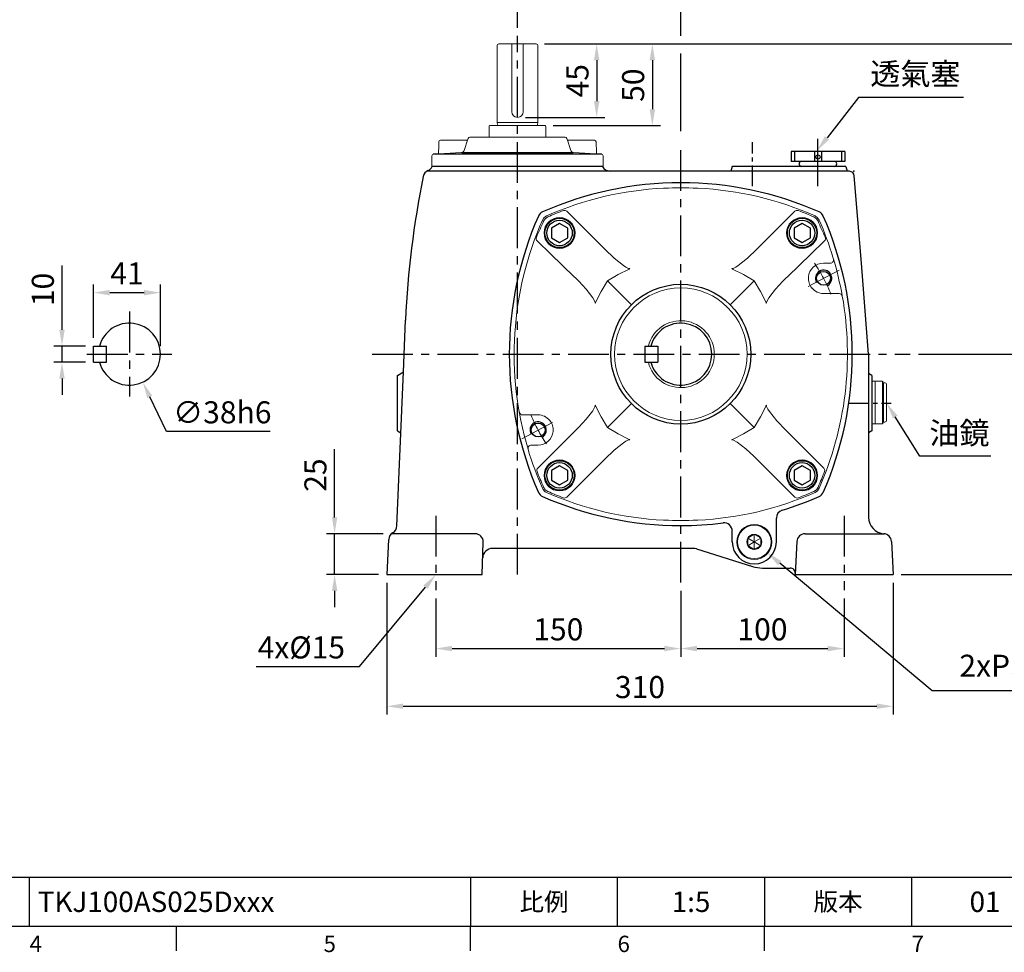
# Model space of a CAD drawing. Extents: x -35 to 1533, y -20 to 980.
# Drawn here: x 591 to 1194, y -16 to 555 of the extents above; entities that cross this region are included whole.
import ezdxf
from ezdxf.enums import TextEntityAlignment as Align

# ---------------------------------------------------------------- set-up
doc = ezdxf.new("R2010")
doc.units = 0
doc.header["$LTSCALE"] = 20
doc.header["$MEASUREMENT"] = 0
doc.linetypes.add('CENTER', pattern=[2, 1.25, -0.25, 0.25, -0.25])
doc.layers.get('0').update_dxf_attribs({"linetype": 'CONTINUOUS'})
doc.layers.get('DEFPOINTS').update_dxf_attribs({"linetype": 'CONTINUOUS'})
for name, color, linetype in [('CEN', 2, 'CENTER'), ('DIM', 3, 'CONTINUOUS'), ('HAT', 1, 'CONTINUOUS'), ('MAIN', 7, 'CONTINUOUS'), ('THIN', 1, 'CONTINUOUS')]:
    doc.layers.add(name, color=color, linetype=linetype)
doc.styles.add('ATTDEF', font='txt')
doc.styles.get("Standard").update_dxf_attribs({"font": 'SIMPLEX.SHX'})
doc.dimstyles.new('C', dxfattribs={"dimscale": 5, "dimtxt": 2.7, "dimasz": 2, "dimexe": 1, "dimexo": 1, "dimgap": 1, "dimtad": 1, "dimtoh": 1, "dimdec": 1, "dimdsep": 46, "dimtxsty": 'Standard', "dimcen": 0, "dimclrd": 256, "dimclre": 256, "dimclrt": 256, "dimadec": 0, "dimazin": 0, "dimtfac": 0.6, "dimtdec": 1, "dimtofl": 0, "dimtmove": 0, "dimatfit": 3, "dimfxl": 0, "dimtolj": 1, "dimarcsym": 0})
doc.dimstyles.new('L', dxfattribs={"dimscale": 5, "dimtxt": 2.7, "dimasz": 2, "dimexe": 1, "dimexo": 1, "dimgap": 1, "dimtad": 1, "dimdec": 1, "dimdsep": 46, "dimtxsty": 'Standard', "dimcen": 0, "dimclrd": 256, "dimclre": 256, "dimclrt": 256, "dimadec": 0, "dimazin": 0, "dimtfac": 0.6, "dimtdec": 1, "dimtmove": 0, "dimatfit": 3, "dimfxl": 0, "dimtolj": 1, "dimarcsym": 0})

# ---------------------------------------------------------------- blocks, each defined once
blk = doc.blocks.new('A$C30FB0103')
at = {"color": 7, "linetype": 'Continuous', "lineweight": 15}
for p, q in [((0, 26), (2, 26)), ((0, 26), (0, 23.75)), ((2, 26), (2, 23.75)), ((0, 23.75), (0, 2.25)), ((2, 23.75), (2, 2.25)), ((0, 2.25), (0, 0)), ((2, 2.25), (2, 0)), ((0, 0), (2, 0))]:
    blk.add_line(p, q, dxfattribs=at)
blk = doc.blocks.new('*D8')
at = {"layer": 'DEFPOINTS', "color": 0}
for p in [(1117.71, 327.64), (1122.22, 320.43)]:
    blk.add_point(p, dxfattribs=at)
at = {"layer": 'DIM', "lineweight": -2}
for p, q in [((1142.53, 287.97), (1127.53, 311.95)), ((1186.07, 287.97), (1142.53, 287.97))]:
    blk.add_line(p, q, dxfattribs=at)
at = {"layer": 'DIM'}
blk.add_solid([(1128.94, 312.84), (1126.11, 311.07), (1122.22, 320.43)], dxfattribs=at)
at = {"layer": 'DIM', "insert": (1166.8, 302.12), "char_height": 13.5, "attachment_point": 5}
blk.add_mtext('\\A1;{\\fPMingLiU|b0|i0|c136|p18;油鏡}', dxfattribs=at)
blk = doc.blocks.new('BM12')
at = {"layer": 'MAIN'}
blk.add_lwpolyline([(-4.93, -2.89), (0.07, -5.77), (5.07, -2.89), (5.07, 2.89), (0.07, 5.77), (-4.93, 2.89)], close=True, dxfattribs=at)
for radius in [9, 7.79]:
    blk.add_circle((0, 0), radius, dxfattribs=at)
blk = doc.blocks.new('A$C655811D5')
at = {"color": 7, "linetype": 'Continuous', "lineweight": 15}
for p, q in [((13.04, 86.88), (13.91, 103.92)), ((14.89, 104.87), (21.46, 104.98)), ((21.46, 0), (21.46, 104.98)), ((5.46, 83.12), (5.46, 99.67)), ((4.86, 82.93), (11.64, 85.07)), ((3.46, 23.96), (3.46, 81.03)), ((11.64, 19.91), (4.86, 22.05)), ((5.46, 5.32), (5.46, 21.86)), ((13.91, 1.06), (13.04, 18.1)), ((21.46, 0), (14.89, 0.11))]:
    blk.add_line(p, q, dxfattribs=at)
at = {"color": 7, "linetype": 'Continuous', "lineweight": 15, "flags": 128}
for points in [[(13.75, 100.89), (12.96, 100.87), (6.43, 100.67)], [(6.43, 4.32), (8.61, 4.25), (13.75, 4.09)]]:
    blk.add_lwpolyline(points, dxfattribs=at)
at = {"color": 7, "linetype": 'Continuous', "lineweight": 15}
for centre, radius, start, end in [((14.91, 103.87), 1, 91, 177.06433), ((6.46, 99.67), 1, 91.75727, 180), ((11.04, 86.98), 2, 287.52557, 357.06433), ((5.46, 81.03), 2, 107.52557, 180), ((5.46, 23.96), 2, 180, 252.47443), ((11.04, 18), 2, 2.93567, 72.47443), ((6.46, 5.32), 1, 180, 268.24273), ((14.91, 1.11), 1, 182.93567, 269)]:
    blk.add_arc(centre, radius, start, end, dxfattribs=at)
at = {"layer": 'MAIN'}
for p, q in [((13.96, 104.18), (13.96, 0.81)), ((12.96, 18.54), (12.96, 86.44))]:
    blk.add_line(p, q, dxfattribs=at)
blk = doc.blocks.new('PA01B')
at = {"layer": 'MAIN'}
for p, q in [((16.5, 9.08), (-16.5, 9.08)), ((16.5, 9.08), (-16.5, 9.08)), ((-16.5, 9.08), (-16.5, 3.08)), ((16.5, 9.08), (16.5, 3.08)), ((16.5, 3.08), (-16.5, 3.08)), ((10.01, 3.08), (-10.01, 3.08)), ((-9.9, 3.08), (-9.9, 3.08)), ((9.9, 3.08), (9.9, 3.08))]:
    blk.add_line(p, q, dxfattribs=at)
for centre, start, end in [((-10.01, 1.54), 90, 270), ((10.01, 1.54), 270, 90)]:
    blk.add_arc(centre, 1.54, start, end, dxfattribs=at)
at = {"layer": 'THIN'}
for p, q in [((-14.33, 9.08), (-14.33, 3.08)), ((-2.17, 9.08), (-2.17, 3.08)), ((2.17, 9.08), (2.17, 3.08)), ((14.33, 9.08), (14.33, 3.08))]:
    blk.add_line(p, q, dxfattribs=at)
blk.add_circle((0, 5.79), 1.25, dxfattribs=at)
blk = doc.blocks.new('A$C12984110')
at = {"color": 7, "linetype": 'Continuous', "lineweight": 15}
for p, q in [((6.75, 13.06), (6.75, 12.38)), ((10.75, 10.75), (6.75, 13.06)), ((6.75, 12.38), (6.75, 9.12)), ((10.16, 15.03), (7.34, 13.4)), ((10.75, 15.37), (10.16, 15.03)), ((10.75, 10.75), (10.75, 15.37)), ((10.75, 10.75), (14.75, 13.06)), ((14.16, 13.4), (11.34, 15.03)), ((14.75, 13.06), (14.16, 13.4)), ((14.75, 12.38), (14.75, 13.06)), ((14.75, 9.12), (14.75, 12.38)), ((10.75, 10.75), (6.75, 8.44)), ((6.75, 9.12), (6.75, 8.44)), ((6.75, 8.44), (7.34, 8.1)), ((7.34, 8.1), (10.16, 6.47)), ((10.75, 10.75), (14.75, 8.44)), ((10.75, 10.75), (10.75, 6.13)), ((10.75, 6.13), (11.34, 6.47)), ((11.34, 6.47), (14.16, 8.1)), ((14.75, 8.44), (14.75, 9.12))]:
    blk.add_line(p, q, dxfattribs=at)
at = {"color": 7, "linetype": 'Continuous', "lineweight": 15, "flags": 128}
for points in [[(7.34, 13.4), (7.28, 13.36), (6.75, 13.06)], [(11.34, 15.03), (11.28, 15.06), (10.75, 15.37)], [(10.16, 6.47), (10.22, 6.44), (10.75, 6.13)], [(14.16, 8.1), (14.22, 8.14), (14.75, 8.44)]]:
    blk.add_lwpolyline(points, dxfattribs=at)
at = {"color": 7, "linetype": 'Continuous', "lineweight": 15, "extrusion": (0, 0, -1)}
blk.add_circle((-10.75, 10.75), 10.75, dxfattribs=at)
at = {"color": 7, "linetype": 'Continuous', "lineweight": 15}
blk.add_circle((10.75, 10.75), 10.25, dxfattribs=at)
for radius, start, end in [(4.62, 150, 210), (4.32, 157.84738, 202.15262), (4.62, 90, 150), (4.32, 97.84738, 142.15262), (4.62, 30, 90), (4.32, 37.84738, 82.15262), (4.62, 330, 30), (4.32, 337.84738, 22.15262), (4.62, 210, 270), (4.32, 217.84738, 262.15262), (4.62, 270, 330), (4.32, 277.84738, 322.15262)]:
    blk.add_arc((10.75, 10.75), radius, start, end, dxfattribs=at)
blk = doc.blocks.new('*D10')
at = {"layer": 'DEFPOINTS', "color": 0}
for p in [(617.36, 355.43), (636.63, 355.43), (636.63, 345.43)]:
    blk.add_point(p, dxfattribs=at)
at = {"layer": 'DIM', "lineweight": -2}
for p, q in [((617.36, 365.43), (617.36, 404.72)), ((631.63, 355.43), (612.36, 355.43)), ((617.36, 345.43), (617.36, 355.43)), ((631.63, 345.43), (612.36, 345.43)), ((617.36, 335.43), (617.36, 325.43))]:
    blk.add_line(p, q, dxfattribs=at)
at = {"layer": 'DIM'}
for points in [[(615.69, 365.43), (619.02, 365.43), (617.36, 355.43)], [(615.69, 335.43), (619.02, 335.43), (617.36, 345.43)]]:
    blk.add_solid(points, dxfattribs=at)
at = {"layer": 'DIM', "insert": (605.61, 390.07), "char_height": 13.5, "attachment_point": 5, "rotation": 90}
blk.add_mtext('\\A1;10', dxfattribs=at)
blk = doc.blocks.new('*D11')
at = {"layer": 'DEFPOINTS', "color": 0}
for p in [(677.63, 388.11), (636.63, 355.43), (677.63, 350.43)]:
    blk.add_point(p, dxfattribs=at)
at = {"layer": 'DIM', "lineweight": -2}
for p, q in [((636.63, 360.43), (636.63, 393.11)), ((677.63, 355.43), (677.63, 393.11)), ((646.63, 388.11), (667.63, 388.11))]:
    blk.add_line(p, q, dxfattribs=at)
at = {"layer": 'DIM'}
for points in [[(646.63, 389.77), (646.63, 386.44), (636.63, 388.11)], [(667.63, 389.77), (667.63, 386.44), (677.63, 388.11)]]:
    blk.add_solid(points, dxfattribs=at)
at = {"layer": 'DIM', "insert": (657.13, 399.86), "char_height": 13.5, "attachment_point": 5}
blk.add_mtext('\\A1;41', dxfattribs=at)
blk = doc.blocks.new('*D12')
at = {"layer": 'DEFPOINTS', "color": 0}
for p in [(650.45, 367.58), (666.81, 333.28)]:
    blk.add_point(p, dxfattribs=at)
at = {"layer": 'DIM', "lineweight": -2}
for p, q in [((681.24, 303.05), (671.12, 324.26)), ((744.74, 303.05), (681.24, 303.05))]:
    blk.add_line(p, q, dxfattribs=at)
at = {"layer": 'DIM'}
blk.add_solid([(672.62, 324.98), (669.61, 323.54), (666.81, 333.28)], dxfattribs=at)
at = {"layer": 'DIM', "insert": (715.49, 314.8), "char_height": 13.5, "attachment_point": 5}
blk.add_mtext('\\A1;∅38h6', dxfattribs=at)
blk = doc.blocks.new('*D16')
at = {"layer": 'DEFPOINTS', "color": 0}
for p in [(1079.6, 475.03), (1064.26, 455.29)]:
    blk.add_point(p, dxfattribs=at)
at = {"layer": 'DIM', "lineweight": -2}
for p, q in [((1105.04, 507.75), (1085.74, 482.92)), ((1169.22, 507.75), (1105.04, 507.75))]:
    blk.add_line(p, q, dxfattribs=at)
at = {"layer": 'DIM'}
blk.add_solid([(1084.43, 483.94), (1087.06, 481.9), (1079.6, 475.03)], dxfattribs=at)
at = {"layer": 'DIM', "insert": (1139.83, 522.16), "char_height": 13.5, "attachment_point": 5}
blk.add_mtext('\\A1;透氣塞', dxfattribs=at)
blk = doc.blocks.new('*D17')
at = {"layer": 'DEFPOINTS', "color": 0}
for p in [(846.22, 205.78), (996.22, 210.47), (996.22, 170.11)]:
    blk.add_point(p, dxfattribs=at)
at = {"layer": 'DIM', "lineweight": -2}
for p, q in [((996.22, 205.47), (996.22, 165.11)), ((846.22, 200.78), (846.22, 165.11)), ((856.22, 170.11), (986.22, 170.11))]:
    blk.add_line(p, q, dxfattribs=at)
at = {"layer": 'DIM'}
for points in [[(856.22, 171.78), (856.22, 168.44), (846.22, 170.11)], [(986.22, 171.78), (986.22, 168.44), (996.22, 170.11)]]:
    blk.add_solid(points, dxfattribs=at)
at = {"layer": 'DIM', "insert": (921.22, 181.86), "char_height": 13.5, "attachment_point": 5}
blk.add_mtext('\\A1;150', dxfattribs=at)
blk = doc.blocks.new('*D18')
at = {"layer": 'DEFPOINTS', "color": 0}
for p in [(996.22, 210.47), (1096.22, 205.78), (1096.22, 170.11)]:
    blk.add_point(p, dxfattribs=at)
at = {"layer": 'DIM', "lineweight": -2}
for p, q in [((996.22, 205.47), (996.22, 165.11)), ((1096.22, 200.78), (1096.22, 165.11)), ((1006.22, 170.11), (1086.22, 170.11))]:
    blk.add_line(p, q, dxfattribs=at)
at = {"layer": 'DIM'}
for points in [[(1006.22, 171.78), (1006.22, 168.44), (996.22, 170.11)], [(1086.22, 171.78), (1086.22, 168.44), (1096.22, 170.11)]]:
    blk.add_solid(points, dxfattribs=at)
at = {"layer": 'DIM', "insert": (1046.22, 181.86), "char_height": 13.5, "attachment_point": 5}
blk.add_mtext('\\A1;100', dxfattribs=at)
blk = doc.blocks.new('*D19')
at = {"layer": 'DEFPOINTS', "color": 0}
for p in [(816.22, 215.43), (1126.22, 215.43), (1126.22, 134.77)]:
    blk.add_point(p, dxfattribs=at)
at = {"layer": 'DIM', "lineweight": -2}
for p, q in [((816.22, 210.43), (816.22, 129.77)), ((1126.22, 210.43), (1126.22, 129.77)), ((826.22, 134.77), (1116.22, 134.77))]:
    blk.add_line(p, q, dxfattribs=at)
at = {"layer": 'DIM'}
for points in [[(826.22, 136.44), (826.22, 133.11), (816.22, 134.77)], [(1116.22, 136.44), (1116.22, 133.11), (1126.22, 134.77)]]:
    blk.add_solid(points, dxfattribs=at)
at = {"layer": 'DIM', "insert": (971.22, 146.52), "char_height": 13.5, "attachment_point": 5}
blk.add_mtext('\\A1;310', dxfattribs=at)
blk = doc.blocks.new('*D20')
at = {"layer": 'DEFPOINTS', "color": 0}
for p in [(784.26, 240.43), (818.99, 240.43), (816.22, 215.43)]:
    blk.add_point(p, dxfattribs=at)
at = {"layer": 'DIM', "lineweight": -2}
for p, q in [((784.26, 250.43), (784.26, 292.29)), ((813.99, 240.43), (779.26, 240.43)), ((784.26, 215.43), (784.26, 240.43)), ((811.22, 215.43), (779.26, 215.43)), ((784.26, 205.43), (784.26, 195.43))]:
    blk.add_line(p, q, dxfattribs=at)
at = {"layer": 'DIM'}
for points in [[(782.59, 250.43), (785.93, 250.43), (784.26, 240.43)], [(782.59, 205.43), (785.93, 205.43), (784.26, 215.43)]]:
    blk.add_solid(points, dxfattribs=at)
at = {"layer": 'DIM', "insert": (772.51, 276.36), "char_height": 13.5, "attachment_point": 5, "rotation": 90}
blk.add_mtext('\\A1;25', dxfattribs=at)
blk = doc.blocks.new('*D21')
at = {"layer": 'DEFPOINTS', "color": 0}
for p in [(1136.67, 350.43), (1231.7, 350.43), (1126.22, 215.43)]:
    blk.add_point(p, dxfattribs=at)
at = {"layer": 'DIM', "lineweight": -2}
for p, q in [((1141.67, 350.43), (1236.7, 350.43)), ((1231.7, 225.43), (1231.7, 340.43)), ((1131.22, 215.43), (1236.7, 215.43))]:
    blk.add_line(p, q, dxfattribs=at)
at = {"layer": 'DIM'}
for points in [[(1230.04, 340.43), (1233.37, 340.43), (1231.7, 350.43)], [(1230.04, 225.43), (1233.37, 225.43), (1231.7, 215.43)]]:
    blk.add_solid(points, dxfattribs=at)
at = {"layer": 'DIM', "insert": (1219.95, 282.93), "char_height": 13.5, "attachment_point": 5, "rotation": 90}
blk.add_mtext('\\A1;135', dxfattribs=at)
blk = doc.blocks.new('*D22')
at = {"layer": 'DEFPOINTS', "color": 0}
for p in [(907.72, 540.43), (1231.7, 350.43), (1231.7, 350.43)]:
    blk.add_point(p, dxfattribs=at)
at = {"layer": 'DIM', "lineweight": -2}
for p, q in [((912.72, 540.43), (1236.7, 540.43)), ((1231.7, 530.43), (1231.7, 360.43))]:
    blk.add_line(p, q, dxfattribs=at)
at = {"layer": 'DIM'}
for points in [[(1230.04, 530.43), (1233.37, 530.43), (1231.7, 540.43)], [(1230.04, 360.43), (1233.37, 360.43), (1231.7, 350.43)]]:
    blk.add_solid(points, dxfattribs=at)
at = {"layer": 'DIM', "insert": (1219.95, 445.43), "char_height": 13.5, "attachment_point": 5, "rotation": 90}
blk.add_mtext('\\A1;190', dxfattribs=at)
blk = doc.blocks.new('*D23')
at = {"layer": 'DEFPOINTS', "color": 0}
for p in [(907.72, 540.43), (1126.22, 215.43), (1281.87, 215.43)]:
    blk.add_point(p, dxfattribs=at)
at = {"layer": 'DIM', "lineweight": -2}
for p, q in [((912.72, 540.43), (1286.87, 540.43)), ((1281.87, 530.43), (1281.87, 225.43)), ((1131.22, 215.43), (1286.87, 215.43))]:
    blk.add_line(p, q, dxfattribs=at)
at = {"layer": 'DIM'}
for points in [[(1280.2, 530.43), (1283.54, 530.43), (1281.87, 540.43)], [(1280.2, 225.43), (1283.54, 225.43), (1281.87, 215.43)]]:
    blk.add_solid(points, dxfattribs=at)
at = {"layer": 'DIM', "insert": (1270.12, 377.93), "char_height": 13.5, "attachment_point": 5, "rotation": 90}
blk.add_mtext('\\A1;325', dxfattribs=at)
blk = doc.blocks.new('*D24')
at = {"layer": 'DEFPOINTS', "color": 0}
for p in [(907.72, 540.43), (896.22, 495.43), (944.71, 495.43)]:
    blk.add_point(p, dxfattribs=at)
at = {"layer": 'DIM', "lineweight": -2}
for p, q in [((912.72, 540.43), (949.71, 540.43)), ((944.71, 530.43), (944.71, 505.43)), ((901.22, 495.43), (949.71, 495.43))]:
    blk.add_line(p, q, dxfattribs=at)
at = {"layer": 'DIM'}
for points in [[(943.04, 530.43), (946.38, 530.43), (944.71, 540.43)], [(943.04, 505.43), (946.38, 505.43), (944.71, 495.43)]]:
    blk.add_solid(points, dxfattribs=at)
at = {"layer": 'DIM', "insert": (932.96, 517.93), "char_height": 13.5, "attachment_point": 5, "rotation": 90}
blk.add_mtext('\\A1;45', dxfattribs=at)
blk = doc.blocks.new('*D25')
at = {"layer": 'DEFPOINTS', "color": 0}
for p in [(907.72, 540.43), (913.12, 490.43), (978.8, 490.43)]:
    blk.add_point(p, dxfattribs=at)
at = {"layer": 'DIM', "lineweight": -2}
for p, q in [((912.72, 540.43), (983.8, 540.43)), ((978.8, 530.43), (978.8, 500.43)), ((918.12, 490.43), (983.8, 490.43))]:
    blk.add_line(p, q, dxfattribs=at)
at = {"layer": 'DIM'}
for points in [[(977.13, 530.43), (980.47, 530.43), (978.8, 540.43)], [(977.13, 500.43), (980.47, 500.43), (978.8, 490.43)]]:
    blk.add_solid(points, dxfattribs=at)
at = {"layer": 'DIM', "insert": (967.05, 515.2), "char_height": 13.5, "attachment_point": 5, "rotation": 90}
blk.add_mtext('\\A1;50', dxfattribs=at)
blk = doc.blocks.new('*D32')
at = {"layer": 'DEFPOINTS', "color": 0}
for p in [(1033.36, 242.01), (1049.09, 228.86)]:
    blk.add_point(p, dxfattribs=at)
at = {"layer": 'DIM', "lineweight": -2}
for p, q in [((1150.2, 144.31), (1056.76, 222.44)), ((1284.82, 144.31), (1150.2, 144.31))]:
    blk.add_line(p, q, dxfattribs=at)
at = {"layer": 'DIM'}
blk.add_solid([(1057.83, 223.72), (1055.69, 221.16), (1049.09, 228.86)], dxfattribs=at)
at = {"layer": 'DIM', "insert": (1220.05, 159.59), "char_height": 13.5, "attachment_point": 5}
blk.add_mtext('\\A1;2xPS3/8塞頭', dxfattribs=at)
blk = doc.blocks.new('*D33')
at = {"layer": 'DEFPOINTS', "color": 0}
for p in [(859.36, 231.27), (846.29, 215.48)]:
    blk.add_point(p, dxfattribs=at)
at = {"layer": 'DIM', "lineweight": -2}
for p, q in [((799.59, 159.04), (839.91, 207.77)), ((736.23, 159.04), (799.59, 159.04))]:
    blk.add_line(p, q, dxfattribs=at)
at = {"layer": 'DIM'}
blk.add_solid([(838.63, 208.83), (841.2, 206.71), (846.29, 215.48)], dxfattribs=at)
at = {"layer": 'DIM', "insert": (763.88, 170.79), "char_height": 13.5, "attachment_point": 5}
blk.add_mtext('\\A1;4x%%C15', dxfattribs=at)
blk = doc.blocks.new('*D34')
at = {"layer": 'DEFPOINTS', "color": 0}
for p in [(996.22, 564.68), (896.22, 545.35), (996.22, 540.43)]:
    blk.add_point(p, dxfattribs=at)
at = {"layer": 'DIM', "lineweight": -2}
for p, q in [((896.22, 550.35), (896.22, 569.68)), ((996.22, 545.43), (996.22, 569.68)), ((906.22, 564.68), (986.22, 564.68))]:
    blk.add_line(p, q, dxfattribs=at)
at = {"layer": 'DIM'}
for points in [[(906.22, 566.34), (906.22, 563.01), (896.22, 564.68)], [(986.22, 566.34), (986.22, 563.01), (996.22, 564.68)]]:
    blk.add_solid(points, dxfattribs=at)
at = {"layer": 'DIM', "insert": (946.22, 576.43), "char_height": 13.5, "attachment_point": 5}
blk.add_mtext('\\A1;100', dxfattribs=at)
blk = doc.blocks.new('M10')
at = {"layer": 'MAIN'}
blk.add_circle((0, 0), 4.25, dxfattribs=at)
at = {"layer": 'THIN'}
blk.add_arc((0, 0), 5, 300.0912, 210, dxfattribs=at)
blk = doc.blocks.new('A$C055028FB')
at = {"color": 7, "linetype": 'Continuous', "lineweight": 15}
for p, q in [((92, 203.59), (92, 203.47)), ((112, 203.47), (112, 203.59)), ((55.49, 166.15), (32.27, 189.38)), ((148.5, 166.15), (171.72, 189.38)), ((189.41, 157.64), (193.56, 157.64)), ((57.11, 146.75), (71.64, 132.21)), ((146.89, 146.75), (132.35, 132.21)), ((198.91, 139.03), (189.41, 139.03)), ((57.11, 56.97), (71.64, 71.5)), ((146.89, 56.97), (132.35, 71.5)), ((5.08, 64.68), (14.59, 64.68)), ((14.48, 32.13), (37.7, 55.35)), ((166.29, 55.35), (189.52, 32.13)), ((14.59, 46.08), (10.44, 46.08)), ((55.49, 37.56), (32.27, 14.34)), ((171.72, 14.34), (148.5, 37.56)), ((92, 0.24), (92, 0.13)), ((112, 0.13), (112, 0.24))]:
    blk.add_line(p, q, dxfattribs=at)
at = {"color": 7, "linetype": 'Continuous', "lineweight": 15, "flags": 128}
for points in [[(19.83, 186.58), (18.23, 185.45), (17.27, 184.02)], [(20.52, 185.9), (18.99, 184.86), (17.95, 183.33)], [(183.47, 185.9), (185, 184.86), (186.04, 183.33)], [(184.16, 186.58), (185.77, 185.45), (186.72, 184.02)], [(37.7, 148.36), (36.54, 149.48), (22.41, 163.15), (14.02, 171.28)], [(166.29, 148.36), (167.45, 149.48), (181.58, 163.15), (189.98, 171.28)], [(70.81, 154.3), (70.78, 154.29), (70.49, 154.27), (69.98, 154.37), (68.37, 155.12), (66.88, 156.12), (63.99, 158.32), (61.24, 160.69), (55.49, 166.15)], [(133.19, 154.3), (133.22, 154.29), (133.5, 154.27), (134.01, 154.37), (135.63, 155.12), (137.12, 156.12), (140, 158.32), (142.76, 160.69), (148.5, 166.15)], [(70.42, 154.02), (63.62, 150.71), (57.11, 146.75)], [(133.58, 154.02), (140.37, 150.71), (146.89, 146.75)], [(37.7, 148.36), (39.47, 146.58), (44.02, 141.71), (48.09, 136.46), (49.4, 134.11), (49.58, 133.42), (49.57, 133.09), (49.56, 133.05)], [(57.11, 146.75), (53.18, 140.29), (49.83, 133.44)], [(146.89, 146.75), (150.82, 140.29), (154.16, 133.44)], [(166.29, 148.36), (164.52, 146.58), (159.98, 141.71), (155.9, 136.46), (154.6, 134.11), (154.41, 133.42), (154.43, 133.09), (154.44, 133.05)], [(37.7, 55.35), (39.47, 57.14), (44.02, 62), (48.09, 67.25), (49.4, 69.6), (49.58, 70.29), (49.57, 70.63), (49.56, 70.67)], [(57.11, 56.97), (53.18, 63.43), (49.83, 70.28)], [(154.16, 70.28), (150.85, 63.48), (146.89, 56.97)], [(154.44, 70.67), (154.43, 70.64), (154.41, 70.35), (154.51, 69.84), (155.26, 68.23), (156.26, 66.74), (158.46, 63.85), (160.83, 61.1), (166.29, 55.35)], [(70.42, 49.69), (63.62, 53.01), (57.11, 56.97)], [(146.89, 56.97), (140.43, 53.04), (133.58, 49.69)], [(70.81, 49.42), (70.78, 49.42), (70.49, 49.45), (69.98, 49.34), (68.37, 48.59), (66.88, 47.6), (63.99, 45.4), (61.24, 43.03), (55.49, 37.56)], [(148.5, 37.56), (146.72, 39.33), (141.85, 43.88), (136.6, 47.95), (134.25, 49.26), (133.56, 49.44), (133.23, 49.43), (133.19, 49.42)], [(20.52, 17.81), (18.99, 18.85), (17.95, 20.38)], [(186.04, 20.38), (185, 18.85), (183.47, 17.81)], [(186.72, 19.69), (185.59, 18.09), (184.16, 17.14)]]:
    blk.add_lwpolyline(points, dxfattribs=at)
at = {"color": 7, "linetype": 'Continuous', "lineweight": 15}
for centre, radius in [((27.75, 176.1), 9.5), ((176.24, 176.1), 9.5), ((102, 101.86), 40.54), ((27.75, 27.61), 9.5), ((176.24, 27.61), 9.5)]:
    blk.add_circle(centre, radius, dxfattribs=at)
for centre, radius, start, end in [((102, -0.14), 204, 92.95035, 113.75085), ((102, -0.14), 204, 66.24915, 87.04965), ((102, -0.14), 203.11, 110.71561, 113.65031), ((30.86, 187.96), 2, 45.04526, 110.60732), ((173.14, 187.96), 2, 69.39268, 134.95474), ((102, -0.14), 203.11, 66.34969, 69.28439), ((203.97, 101.86), 203.98, 156.24818, 196.5927), ((-120.86, 239.19), 149.63, 333.94076, 338.07928), ((324.86, 239.19), 149.63, 201.92072, 206.05924), ((0.14, 101.92), 203.84, 10.05108, 23.75222), ((15.44, 172.7), 2, 159.67408, 224.94598), ((188.56, 172.7), 2, 315.05402, 20.32592), ((189.41, 148.34), 9.3, 90, 174.89718), ((193.56, 159.64), 2, 270, 16.6216), ((70.15, 154.84), 0.866, 288.09864, 319.77188), ((133.85, 154.84), 0.866, 220.22812, 251.90136), ((189.46, 148.35), 9.36, 175.01025, 219.56883), ((189.41, 148.34), 9.3, 219.70033, 270), ((198.91, 137.03), 2, 10.02777, 90), ((48.94, 133.77), 0.952, 310.17035, 339.36376), ((155.05, 133.77), 0.952, 200.63624, 229.82965), ((0, 101.86), 204, 336.24915, 10.02777), ((102, 101.86), 20.5, 194.11698, 165.88302), ((102.34, 101.84), 43.16, 191.71412, 203.21034), ((5.08, 66.68), 2, 190.02777, 270), ((48.94, 69.94), 0.952, 20.63624, 49.82965), ((154.98, 70.01), 0.866, 129.09822, 161.90136), ((14.59, 55.38), 9.3, 39.70033, 90), ((14.53, 55.37), 9.36, 355.01025, 39.56883), ((14.59, 55.38), 9.3, 270, 354.89718), ((70.15, 48.87), 0.866, 40.22812, 71.90136), ((133.91, 48.8), 0.952, 110.63624, 139.82414), ((10.44, 44.08), 2, 90, 196.6216), ((204, 101.86), 204, 196.6216, 203.75085), ((15.89, 30.72), 2, 135.04503, 200.60745), ((188.1, 30.72), 2, 339.39268, 44.95485), ((204, 101.86), 203.11, 200.71561, 203.65031), ((0, 101.86), 203.11, 336.34969, 339.28439), ((21.85, 21.71), 4.99, 203.75017, 246.2491), ((102, 203.86), 204, 246.24915, 267.04965), ((102, 203.86), 203.11, 246.34969, 249.28439), ((30.86, 15.75), 2, 249.39268, 314.95474), ((102, 203.86), 204, 272.95035, 293.75085), ((173.14, 15.75), 2, 225.04517, 290.60745), ((102, 203.86), 203.11, 290.71561, 293.65031)]:
    blk.add_arc(centre, radius, start, end, dxfattribs=at)
for centre, major_axis, ratio, start_param, end_param in [((91.31, -0.14), (204.01, 0), 0.998626, 1.567406, 1.569857), ((102, -1.27), (0, 204.99), 0.999985, 6.234382, 6.331989), ((112.69, -0.14), (204.01, 0), 0.998626, 1.571736, 1.574187), ((91.31, 203.86), (204.01, 0), 0.998626, 4.713329, 4.71578), ((102, 204.99), (0, 204.99), 0.999985, 3.092789, 3.190396), ((112.69, 203.86), (204.01, 0), 0.998626, 4.708998, 4.711449)]:
    blk.add_ellipse(centre, major_axis=major_axis, ratio=ratio, start_param=start_param, end_param=end_param, dxfattribs=at)
at = {"layer": 'CEN', "lineweight": 0}
for p, q in [((198.88, 153.37), (179.94, 143.3)), ((23.36, 60.05), (4.65, 50.1))]:
    blk.add_line(p, q, dxfattribs=at)
for start, end in [(21.79115, 34.20885), (202.24571, 213.75429)]:
    blk.add_arc((102, 101.86), 99, start, end, dxfattribs=at)
at = {"layer": 'MAIN'}
blk.add_circle((102, 101.86), 42.83, dxfattribs=at)
for p in [(189.41, 148.34), (14.66, 55.4)]:
    blk.add_blockref('M10', p, dxfattribs=at)
blk = doc.blocks.new('A$C0E2D6710')
at = {"layer": 'CEN'}
for p, q in [((189.03, 4.69), (189.03, 274.51)), ((0, 144.65), (329.48, 144.65)), ((39.03, 45.67), (39.03, 0)), ((289.03, 45.67), (289.03, 0))]:
    blk.add_line(p, q, dxfattribs=at)
at = {"layer": 'CEN', "ltscale": 0.5}
for p, q in [((233.03, 247.65), (233.03, 274.55)), ((291.88, 114.65), (317.86, 114.65))]:
    blk.add_line(p, q, dxfattribs=at)
at = {"layer": 'CEN', "ltscale": 8}
blk.add_line((273.03, 247.65), (273.03, 276.48), dxfattribs=at)
at = {"layer": 'DIM', "ltscale": 2}
blk.add_point((295.03, 256.65), dxfattribs=at)
at = {"layer": 'MAIN'}
for p, q in [((141.18, 259.65), (36.89, 259.65)), ((220.53, 259.65), (219.73, 256.65)), ((290.03, 259.65), (220.53, 259.65)), ((290.03, 259.65), (290.84, 256.65)), ((292.27, 256.65), (33.53, 256.65)), ((299.7, 200.4), (295.26, 253.9)), ((304.03, 144.65), (299.7, 200.4)), ((19.19, 133.76), (20.51, 165.39)), ((304.03, 144.65), (304.03, 44.65)), ((15.23, 39.44), (19.19, 133.76)), ((15.53, 131.65), (19.19, 133.76)), ((306.03, 131.65), (304.03, 132.81)), ((15.53, 97.65), (15.53, 131.65)), ((306.03, 131.65), (306.03, 97.65)), ((15.53, 97.65), (17.62, 96.45)), ((306.03, 97.65), (304.03, 96.5)), ((247.53, 29.65), (247.53, 44.24)), ((220.53, 29.65), (220.53, 36.29)), ((10.16, 31.21), (9.03, 9.65)), ((63.08, 34.65), (11.8, 34.65)), ((265.09, 34.65), (313.59, 34.65)), ((67.38, 9.65), (68.07, 29.48)), ((196.77, 25.65), (73.73, 25.65)), ((198.56, 25.38), (232.89, 14.59)), ((260.1, 29.91), (259.03, 9.65)), ((317.97, 29.95), (319.03, 9.65)), ((239.03, 13.65), (256.08, 13.65)), ((9.03, 9.65), (67.38, 9.65)), ((259.03, 9.65), (319.03, 9.65))]:
    blk.add_line(p, q, dxfattribs=at)
for centre, radius, start, end in [((32.31, 261.65), 5, 293.30947, 336.42182), ((145.76, 261.65), 5, 203.57818, 270), ((570.03, 142.37), 550, 168.34484, 177.60096), ((36.27, 252.47), 5, 113.30947, 168.34484), ((292.27, 253.65), 3, 4.74454, 90), ((189.03, 39.65), 210, 90, 113.76607), ((189.03, 39.65), 210, 66.23393, 90), ((294.03, 144.65), 210, 156.23393, 203.76607), ((106.42, 227.27), 5, 113.76607, 156.23393), ((271.65, 227.27), 5, 23.76607, 66.23393), ((84.03, 144.65), 210, 336.23393, 23.76607), ((106.42, 62.04), 5, 203.76607, 246.23393), ((189.03, 249.65), 210, 246.23393, 270), ((189.03, 249.65), 210, 287.17846, 293.76607), ((271.65, 62.04), 5, 293.76607, 336.23393), ((252.53, 44.24), 5, 107.17846, 180), ((314.03, 44.65), 10, 180, 265.95932), ((10.24, 39.65), 5, 299.45682, 357.60096), ((189.03, 249.65), 210, 270, 277.08004), ((215.53, 36.29), 5, 0, 97.08004), ((15.16, 30.95), 5, 119.45682, 177), ((63.08, 29.65), 5, 358, 90), ((265.09, 29.65), 5, 90, 177), ((312.98, 29.69), 5, 3, 85.95932), ((73.73, 19.65), 6, 90, 178), ((196.77, 19.65), 6, 72.56211, 90), ((234.03, 29.65), 13.5, 180, 0), ((239.03, 34.15), 20.5, 252.56211, 270), ((256.08, 10.65), 3, 357, 90)]:
    blk.add_arc(centre, radius, start, end, dxfattribs=at)
blk = doc.blocks.new('GJA420')
at = {"color": 0}
for p, q in [((101.5, 6), (275, 6)), ((119.5, 0), (119.5, 6)), ((173.5, 6), (173.5, 0)), ((173.5, 6), (173.5, 0)), ((191.5, 0), (191.5, 6)), ((209.5, 6), (209.5, 0)), ((209.5, 6), (209.5, 0)), ((227.5, 6), (227.5, 0)), ((0, 0), (275, 0)), ((137.5, -3), (137.5, 0)), ((173.5, -3), (173.5, 0)), ((209.5, -3), (209.5, 0))]:
    blk.add_line(p, q, dxfattribs=at)
at = {"layer": 'DIM'}
blk.add_line((199.5, 0), (199.5, 0), dxfattribs=at)
at = {"color": 0}
for s, p in [('4', (119.5, -3.16)), ('5', (155.5, -3.16)), ('6', (191.5, -3.16)), ('7', (227.5, -3.16))]:
    blk.add_text(s, height=2, dxfattribs=at).set_placement(p)
at = {"color": 0, "char_height": 2.2, "attachment_point": 5}
for s, insert, width in [('{\\fDFKai-SB|b0|i0|c136|p65;比例}', (182.5, 3), 7), ('\\f標楷體|b0|i0|c136|p65;版本', (218.5, 3), 8)]:
    blk.add_mtext(s, dxfattribs=dict(at, insert=insert, width=width))
at = {"color": 4, "style": 'ATTDEF'}
blk.add_attdef('料號', text='', height=2.5, dxfattribs=at).set_placement((120.5, 3), align=Align.MIDDLE_LEFT)
for tag, p in [('比例', (200.5, 3)), ('版本', (236.5, 3))]:
    blk.add_attdef(tag, text='', height=2.5, dxfattribs=at).set_placement(p, align=Align.MIDDLE_CENTER)

msp = doc.modelspace()

# ---------------------------------------------------------------- linework, layer by layer
at = {"color": 7, "linetype": 'Continuous', "lineweight": 15}
for p, q in [((883.72, 492.43), (883.72, 539.43)), ((892.72, 540.43), (884.72, 540.43)), ((892.72, 539.43), (892.72, 540.43)), ((892.72, 540.43), (899.72, 540.43)), ((892.72, 498.93), (892.72, 539.43)), ((907.72, 540.43), (899.72, 540.43)), ((899.72, 540.43), (899.72, 539.43)), ((899.72, 539.43), (899.72, 498.93)), ((908.72, 539.43), (908.72, 492.43)), ((878.82, 483.43), (878.82, 489.93)), ((913.12, 490.43), (879.32, 490.43)), ((883.91, 491.07), (883.72, 492.43)), ((883.72, 492.43), (908.72, 492.43)), ((908.72, 492.43), (908.53, 491.07)), ((913.62, 489.93), (913.62, 483.43)), ((1115.22, 333.86), (1119.65, 333.86)), ((1115.22, 307.86), (1115.22, 333.86)), ((1120.22, 332.86), (1119.65, 333.86)), ((1120.22, 332.86), (1121.22, 332.86)), ((1122.22, 330.86), (1122.22, 331.86)), ((1122.22, 310.86), (1122.22, 330.86)), ((1119.65, 307.86), (1115.22, 307.86)), ((1119.65, 307.86), (1120.22, 308.86)), ((1121.22, 308.86), (1120.22, 308.86)), ((1122.22, 309.86), (1122.22, 310.86))]:
    msp.add_line(p, q, dxfattribs=at)
for centre, radius, start, end in [((884.72, 539.43), 1, 90, 180), ((907.72, 539.43), 1, 0, 90), ((896.22, 498.93), 3.5, 180.00022, 359.99978), ((879.32, 489.93), 0.5, 90, 180), ((883.12, 490.96), 0.8, 318.69765, 8), ((909.32, 490.96), 0.8, 172, 221.30235), ((913.12, 489.93), 0.5, 0, 90), ((1121.22, 331.86), 1, 0, 90), ((1121.22, 309.86), 1, 270, 0)]:
    msp.add_arc(centre, radius, start, end, dxfattribs=at)
at = {"layer": 'CEN'}
for p, q in [((896.22, 215.38), (896.22, 545.35)), ((658.63, 376.47), (658.63, 324.4)), ((632.6, 350.43), (684.66, 350.43))]:
    msp.add_line(p, q, dxfattribs=at)
at = {"layer": 'CEN', "ltscale": 8}
msp.add_line((1080.22, 453.43), (1080.22, 482.26), dxfattribs=at)
at = {"layer": 'DIM'}
msp.add_line((996.22, 486.95), (996.22, 534.61), dxfattribs=at)
at = {"layer": 'MAIN'}
for p, q in [((636.63, 345.43), (636.63, 355.43)), ((636.63, 355.43), (644.63, 355.43)), ((644.63, 345.43), (644.63, 355.43)), ((974.22, 355.43), (974.22, 345.43)), ((974.22, 355.43), (982.22, 355.43)), ((982.22, 355.43), (982.22, 345.43)), ((636.63, 345.43), (644.63, 345.43)), ((974.22, 345.43), (982.22, 345.43)), ((1119.65, 333.86), (1119.65, 307.86)), ((1120.22, 332.86), (1120.22, 308.86))]:
    msp.add_line(p, q, dxfattribs=at)
for centre in [(658.63, 350.43), (996.22, 350.43)]:
    msp.add_arc(centre, 19, 195.25752, 164.74248, dxfattribs=at)

# ---------------------------------------------------------------- block references
at = {"layer": 'DIM', "xscale": 5, "yscale": 5, "zscale": 5}
msp.add_blockref('GJA420', (0, 0), dxfattribs=at).add_auto_attribs({'版本': '01', '比例': '1:5', '料號': 'TKJ100AS025Dxxx'})
at = {"layer": 'DIM', "rotation": 270}
msp.add_blockref('A$C655811D5', (843.73, 486.9), dxfattribs=at)
at = {"layer": 'HAT'}
msp.add_blockref('A$C12984110', (1030.47, 224.68), dxfattribs=at)
at = {"layer": 'MAIN'}
for name, p in [('A$C0E2D6710', (807.19, 205.78)), ('PA01B', (1080.22, 465.43)), ('A$C055028FB', (894.23, 248.57)), ('BM12', (921.98, 424.68)), ('BM12', (1070.47, 424.68)), ('BM12', (921.98, 276.19)), ('BM12', (1070.47, 276.19))]:
    msp.add_blockref(name, p, dxfattribs=at)
at = {"layer": 'MAIN', "xscale": -1}
msp.add_blockref('A$C30FB0103', (1115.22, 307.86), dxfattribs=at)

# ---------------------------------------------------------------- dimensions: what is measured, and where the dimension line sits
at = {"layer": 'DIM'}
dim = msp.add_linear_dim(base=(996.22, 564.68), p1=(896.22, 545.35), p2=(996.22, 540.43), dimstyle='L', dxfattribs=at)
dim.commit()
dim.dimension.update_dxf_attribs({"geometry": '*D34', "text_midpoint": (946.22, 564.68), "dimtype": 160})
for base, p2, picture, middle in [((944.71, 495.43), (896.22, 495.43), '*D24', (944.71, 517.93)), ((978.8, 490.43), (913.12, 490.43), '*D25', (978.8, 515.2))]:
    dim = msp.add_linear_dim(base=base, p1=(907.72, 540.43), p2=p2, angle=90, dimstyle='L', dxfattribs=at)
    dim.commit()
    dim.dimension.update_dxf_attribs({"geometry": picture, "text_midpoint": middle, "dimtype": 160})
for base, p1, p2, picture, middle in [((1231.7, 350.43), (907.72, 540.43), (1231.7, 350.43), '*D22', (1219.95, 445.43)), ((1281.87, 215.43), (907.72, 540.43), (1126.22, 215.43), '*D23', (1270.12, 377.93)), ((617.36, 355.43), (636.63, 345.43), (636.63, 355.43), '*D10', (605.61, 390.07)), ((1231.7, 350.43), (1126.22, 215.43), (1136.67, 350.43), '*D21', (1219.95, 282.93)), ((784.26, 240.43), (816.22, 215.43), (818.99, 240.43), '*D20', (772.51, 276.36))]:
    dim = msp.add_linear_dim(base=base, p1=p1, p2=p2, angle=90, dimstyle='L', dxfattribs=at)
    dim.commit()
    dim.dimension.update_dxf_attribs({"geometry": picture, "text_midpoint": middle})
for p1, p2, text, picture, middle in [((1064.26, 455.29), (1079.6, 475.03), '透氣塞', '*D16', (1139.83, 507.75)), ((1033.36, 242.01), (1049.09, 228.86), '2xPS3/8塞頭', '*D32', (1220.05, 144.31)), ((859.36, 231.27), (846.29, 215.48), '4x%%C15', '*D33', (763.88, 159.04))]:
    dim = msp.add_diameter_dim_2p(p1=p1, p2=p2, text=text, dimstyle='C', dxfattribs=at)
    dim.commit()
    dim.dimension.update_dxf_attribs({"geometry": picture, "text_midpoint": middle, "dimtype": 163})
for base, p1, p2, picture, middle in [((677.63, 388.11), (636.63, 355.43), (677.63, 350.43), '*D11', (657.13, 399.86)), ((1126.22, 134.77), (816.22, 215.43), (1126.22, 215.43), '*D19', (971.22, 146.52)), ((996.22, 170.11), (846.22, 205.78), (996.22, 210.47), '*D17', (921.22, 181.86)), ((1096.22, 170.11), (996.22, 210.47), (1096.22, 205.78), '*D18', (1046.22, 181.86))]:
    dim = msp.add_linear_dim(base=base, p1=p1, p2=p2, dimstyle='L', dxfattribs=at)
    dim.commit()
    dim.dimension.update_dxf_attribs({"geometry": picture, "text_midpoint": middle})
for p1, p2, text, picture, middle in [((650.45, 367.58), (666.81, 333.28), '<>h6', '*D12', (715.49, 314.8)), ((1117.71, 327.64), (1122.22, 320.43), '{\\fPMingLiU|b0|i0|c136|p18;油鏡}', '*D8', (1166.8, 302.12))]:
    dim = msp.add_diameter_dim_2p(p1=p1, p2=p2, text=text, dimstyle='C', dxfattribs=at)
    dim.commit()
    dim.dimension.update_dxf_attribs({"geometry": picture, "text_midpoint": middle})

doc.saveas('drawing.dxf')
